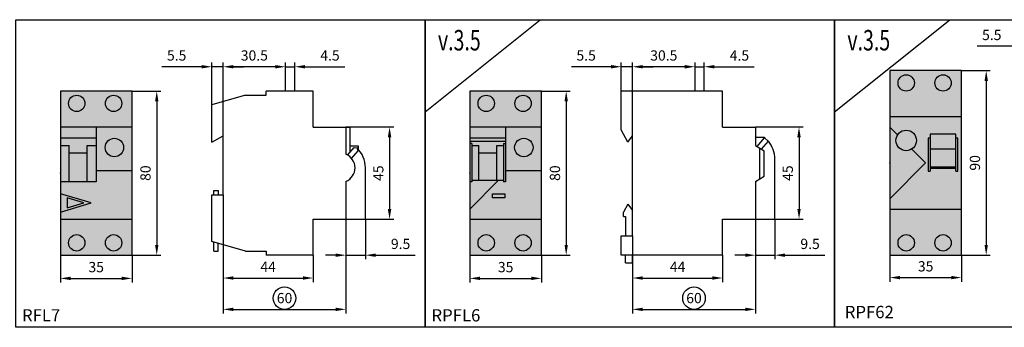
# Model space of a CAD drawing. Units: millimetres. Extents: x -2600 to 29171, y -14907 to 845.
# Drawn here: x 1602 to 2083, y -150 to 0 of the extents above; entities that cross this region are included whole.
import ezdxf

# ---------------------------------------------------------------- set-up
doc = ezdxf.new("R2010")
doc.units = ezdxf.units.MM
doc.header["$LTSCALE"] = 0.5
doc.header["$PDSIZE"] = 5
doc.layers.add('FGP_KOTY', color=2, linetype='Continuous', lineweight=25)
doc.layers.add('FGP_OBRYS', color=7, linetype='Continuous')
doc.layers.add('FGP_Ramecky', color=21, linetype='Continuous')
doc.styles.get("Standard").update_dxf_attribs({"font": 'romans.shx', "width": 0.8})
doc.dimstyles.new('FGP-CSN', dxfattribs={"dimscale": 2, "dimtxt": 2.5, "dimasz": 2.5, "dimexe": 1, "dimexo": 0, "dimgap": 1.5, "dimtad": 1, "dimdec": 3, "dimdsep": 46, "dimlunit": 6, "dimtxsty": 'Standard', "dimcen": 0, "dimadec": 0, "dimazin": 0, "dimtfac": 1, "dimtdec": 3, "dimtmove": 0, "dimatfit": 0, "dimfxl": 1, "dimtolj": 1, "dimarcsym": 0})

# ---------------------------------------------------------------- blocks, each defined once
blk = doc.blocks.new('*D90')
at = {"layer": 'DEFPOINTS', "color": 0}
for p in [(1701.32, -22.93), (1731.82, -34.82), (1701.32, -56.67)]:
    blk.add_point(p, dxfattribs=at)
at = {"layer": 'FGP_KOTY', "color": 0, "lineweight": -2}
for p, q in [((1701.32, -56.67), (1701.32, -20.93)), ((1726.82, -22.93), (1706.32, -22.93)), ((1731.82, -34.82), (1731.82, -20.93))]:
    blk.add_line(p, q, dxfattribs=at)
at = {"layer": 'FGP_KOTY', "color": 0}
for points in [[(1706.32, -22.1), (1706.32, -23.77), (1701.32, -22.93)], [(1726.82, -22.1), (1726.82, -23.77), (1731.82, -22.93)]]:
    blk.add_solid(points, dxfattribs=at)
at = {"layer": 'FGP_KOTY', "color": 0, "insert": (1716.57, -17.43), "char_height": 5, "attachment_point": 5}
blk.add_mtext('\\A1;30.5', dxfattribs=at)
blk = doc.blocks.new('*D86')
at = {"layer": 'DEFPOINTS', "color": 0}
for p in [(1761.32, -97.22), (1701.32, -126.97), (1761.32, -141.26)]:
    blk.add_point(p, dxfattribs=at)
at = {"layer": 'FGP_KOTY', "color": 0, "lineweight": -2}
for p, q in [((1761.32, -97.22), (1761.32, -143.26)), ((1701.32, -126.97), (1701.32, -143.26)), ((1706.32, -141.26), (1756.32, -141.26))]:
    blk.add_line(p, q, dxfattribs=at)
at = {"layer": 'FGP_KOTY', "color": 0}
for points in [[(1706.32, -140.43), (1706.32, -142.09), (1701.32, -141.26)], [(1756.32, -140.43), (1756.32, -142.09), (1761.32, -141.26)]]:
    blk.add_solid(points, dxfattribs=at)
at = {"layer": 'FGP_KOTY', "color": 0, "insert": (1731.32, -135.76), "char_height": 5, "attachment_point": 5}
blk.add_mtext('\\A1;60', dxfattribs=at)
blk = doc.blocks.new('*D85')
at = {"layer": 'DEFPOINTS', "color": 0}
for p in [(1701.32, -85.33), (1745.32, -114.82), (1745.32, -125.97)]:
    blk.add_point(p, dxfattribs=at)
at = {"layer": 'FGP_KOTY', "color": 0, "lineweight": -2}
for p, q in [((1701.32, -85.33), (1701.32, -127.97)), ((1745.32, -114.82), (1745.32, -127.97)), ((1706.32, -125.97), (1740.32, -125.97))]:
    blk.add_line(p, q, dxfattribs=at)
at = {"layer": 'FGP_KOTY', "color": 0}
for points in [[(1706.32, -125.14), (1706.32, -126.81), (1701.32, -125.97)], [(1740.32, -125.14), (1740.32, -126.81), (1745.32, -125.97)]]:
    blk.add_solid(points, dxfattribs=at)
at = {"layer": 'FGP_KOTY', "color": 0, "insert": (1723.32, -120.47), "char_height": 5, "attachment_point": 5}
blk.add_mtext('\\A1;44', dxfattribs=at)
blk = doc.blocks.new('*D89')
at = {"layer": 'DEFPOINTS', "color": 0}
for p in [(1695.82, -22.93), (1695.82, -41.45), (1701.32, -56.67)]:
    blk.add_point(p, dxfattribs=at)
at = {"layer": 'FGP_KOTY', "color": 0, "lineweight": -2}
for p, q in [((1690.82, -22.93), (1671.44, -22.93)), ((1695.82, -41.45), (1695.82, -20.93)), ((1701.32, -22.93), (1695.82, -22.93)), ((1701.32, -56.67), (1701.32, -20.93)), ((1706.32, -22.93), (1711.32, -22.93))]:
    blk.add_line(p, q, dxfattribs=at)
at = {"layer": 'FGP_KOTY', "color": 0}
for points in [[(1690.82, -22.1), (1690.82, -23.77), (1695.82, -22.93)], [(1706.32, -22.1), (1706.32, -23.77), (1701.32, -22.93)]]:
    blk.add_solid(points, dxfattribs=at)
at = {"layer": 'FGP_KOTY', "color": 0, "insert": (1678.63, -17.43), "char_height": 5, "attachment_point": 5}
blk.add_mtext('\\A1;5.5', dxfattribs=at)
blk = doc.blocks.new('*D88')
at = {"layer": 'DEFPOINTS', "color": 0}
for p in [(1656.82, -34.82), (1656.82, -114.82), (1668.9, -114.82)]:
    blk.add_point(p, dxfattribs=at)
at = {"layer": 'FGP_KOTY', "color": 0, "lineweight": -2}
for p, q in [((1656.82, -34.82), (1670.9, -34.82)), ((1668.9, -39.82), (1668.9, -109.82)), ((1656.82, -114.82), (1670.9, -114.82))]:
    blk.add_line(p, q, dxfattribs=at)
at = {"layer": 'FGP_KOTY', "color": 0}
for points in [[(1668.07, -39.82), (1669.73, -39.82), (1668.9, -34.82)], [(1668.07, -109.82), (1669.73, -109.82), (1668.9, -114.82)]]:
    blk.add_solid(points, dxfattribs=at)
at = {"layer": 'FGP_KOTY', "color": 0, "insert": (1663.4, -74.82), "char_height": 5, "attachment_point": 5, "rotation": 90}
blk.add_mtext('\\A1;80', dxfattribs=at)
blk = doc.blocks.new('*D87')
at = {"layer": 'DEFPOINTS', "color": 0}
for p in [(1621.82, -114.82), (1656.82, -114.82), (1656.82, -126.15)]:
    blk.add_point(p, dxfattribs=at)
at = {"layer": 'FGP_KOTY', "color": 0, "lineweight": -2}
for p, q in [((1621.82, -114.82), (1621.82, -128.15)), ((1656.82, -114.82), (1656.82, -128.15)), ((1626.82, -126.15), (1651.82, -126.15))]:
    blk.add_line(p, q, dxfattribs=at)
at = {"layer": 'FGP_KOTY', "color": 0}
for points in [[(1626.82, -125.32), (1626.82, -126.98), (1621.82, -126.15)], [(1651.82, -125.32), (1651.82, -126.98), (1656.82, -126.15)]]:
    blk.add_solid(points, dxfattribs=at)
at = {"layer": 'FGP_KOTY', "color": 0, "insert": (1639.32, -120.65), "char_height": 5, "attachment_point": 5}
blk.add_mtext('\\A1;35', dxfattribs=at)
blk = doc.blocks.new('*D91')
at = {"layer": 'DEFPOINTS', "color": 0}
for p in [(1761.32, -97.22), (1770.82, -97.22), (1770.82, -114.84)]:
    blk.add_point(p, dxfattribs=at)
at = {"layer": 'FGP_KOTY', "color": 0, "lineweight": -2}
for p, q in [((1761.32, -97.22), (1761.32, -116.84)), ((1770.82, -97.22), (1770.82, -116.84)), ((1756.32, -114.84), (1751.32, -114.84)), ((1761.32, -114.84), (1770.82, -114.84)), ((1775.82, -114.84), (1795.2, -114.84))]:
    blk.add_line(p, q, dxfattribs=at)
at = {"layer": 'FGP_KOTY', "color": 0}
for points in [[(1756.32, -114.01), (1756.32, -115.67), (1761.32, -114.84)], [(1775.82, -114.01), (1775.82, -115.67), (1770.82, -114.84)]]:
    blk.add_solid(points, dxfattribs=at)
at = {"layer": 'FGP_KOTY', "color": 0, "insert": (1788.01, -109.34), "char_height": 5, "attachment_point": 5}
blk.add_mtext('\\A1;9.5', dxfattribs=at)
blk = doc.blocks.new('*D92')
at = {"layer": 'DEFPOINTS', "color": 0}
for p in [(1761.32, -52.32), (1761.32, -97.32), (1782.62, -97.32)]:
    blk.add_point(p, dxfattribs=at)
at = {"layer": 'FGP_KOTY', "color": 0, "lineweight": -2}
for p, q in [((1761.32, -52.32), (1784.62, -52.32)), ((1782.62, -57.32), (1782.62, -92.32)), ((1761.32, -97.32), (1784.62, -97.32))]:
    blk.add_line(p, q, dxfattribs=at)
at = {"layer": 'FGP_KOTY', "color": 0}
for points in [[(1781.78, -57.32), (1783.45, -57.32), (1782.62, -52.32)], [(1781.78, -92.32), (1783.45, -92.32), (1782.62, -97.32)]]:
    blk.add_solid(points, dxfattribs=at)
at = {"layer": 'FGP_KOTY', "color": 0, "insert": (1777.12, -74.82), "char_height": 5, "attachment_point": 5, "rotation": 90}
blk.add_mtext('\\A1;45', dxfattribs=at)
blk = doc.blocks.new('*D84')
at = {"layer": 'DEFPOINTS', "color": 0}
for p in [(1736.32, -22.93), (1731.82, -34.82), (1736.32, -34.82)]:
    blk.add_point(p, dxfattribs=at)
at = {"layer": 'FGP_KOTY', "color": 0, "lineweight": -2}
for p, q in [((1726.82, -22.93), (1721.82, -22.93)), ((1731.82, -34.82), (1731.82, -20.93)), ((1731.82, -22.93), (1736.32, -22.93)), ((1736.32, -34.82), (1736.32, -20.93)), ((1741.32, -22.93), (1760.7, -22.93))]:
    blk.add_line(p, q, dxfattribs=at)
at = {"layer": 'FGP_KOTY', "color": 0}
for points in [[(1726.82, -22.1), (1726.82, -23.77), (1731.82, -22.93)], [(1741.32, -22.1), (1741.32, -23.77), (1736.32, -22.93)]]:
    blk.add_solid(points, dxfattribs=at)
at = {"layer": 'FGP_KOTY', "color": 0, "insert": (1753.51, -17.43), "char_height": 5, "attachment_point": 5}
blk.add_mtext('\\A1;4.5', dxfattribs=at)
blk = doc.blocks.new('*D99')
at = {"layer": 'DEFPOINTS', "color": 0}
for p in [(1895.82, -22.93), (1895.82, -34.82), (1901.32, -56.67)]:
    blk.add_point(p, dxfattribs=at)
at = {"layer": 'FGP_KOTY', "color": 0, "lineweight": -2}
for p, q in [((1890.82, -22.93), (1871.44, -22.93)), ((1895.82, -34.82), (1895.82, -20.93)), ((1901.32, -22.93), (1895.82, -22.93)), ((1901.32, -56.67), (1901.32, -20.93)), ((1906.32, -22.93), (1911.32, -22.93))]:
    blk.add_line(p, q, dxfattribs=at)
at = {"layer": 'FGP_KOTY', "color": 0}
for points in [[(1890.82, -22.1), (1890.82, -23.77), (1895.82, -22.93)], [(1906.32, -22.1), (1906.32, -23.77), (1901.32, -22.93)]]:
    blk.add_solid(points, dxfattribs=at)
at = {"layer": 'FGP_KOTY', "color": 0, "insert": (1878.63, -17.43), "char_height": 5, "attachment_point": 5}
blk.add_mtext('\\A1;5.5', dxfattribs=at)
blk = doc.blocks.new('*D98')
at = {"layer": 'DEFPOINTS', "color": 0}
for p in [(1901.32, -22.93), (1931.82, -34.82), (1901.32, -56.67)]:
    blk.add_point(p, dxfattribs=at)
at = {"layer": 'FGP_KOTY', "color": 0, "lineweight": -2}
for p, q in [((1901.32, -56.67), (1901.32, -20.93)), ((1926.82, -22.93), (1906.32, -22.93)), ((1931.82, -34.82), (1931.82, -20.93))]:
    blk.add_line(p, q, dxfattribs=at)
at = {"layer": 'FGP_KOTY', "color": 0}
for points in [[(1906.32, -22.1), (1906.32, -23.77), (1901.32, -22.93)], [(1926.82, -22.1), (1926.82, -23.77), (1931.82, -22.93)]]:
    blk.add_solid(points, dxfattribs=at)
at = {"layer": 'FGP_KOTY', "color": 0, "insert": (1916.57, -17.43), "char_height": 5, "attachment_point": 5}
blk.add_mtext('\\A1;30.5', dxfattribs=at)
blk = doc.blocks.new('*D97')
at = {"layer": 'DEFPOINTS', "color": 0}
for p in [(1856.82, -34.82), (1856.82, -114.82), (1868.9, -114.82)]:
    blk.add_point(p, dxfattribs=at)
at = {"layer": 'FGP_KOTY', "color": 0, "lineweight": -2}
for p, q in [((1856.82, -34.82), (1870.9, -34.82)), ((1868.9, -39.82), (1868.9, -109.82)), ((1856.82, -114.82), (1870.9, -114.82))]:
    blk.add_line(p, q, dxfattribs=at)
at = {"layer": 'FGP_KOTY', "color": 0}
for points in [[(1868.07, -39.82), (1869.73, -39.82), (1868.9, -34.82)], [(1868.07, -109.82), (1869.73, -109.82), (1868.9, -114.82)]]:
    blk.add_solid(points, dxfattribs=at)
at = {"layer": 'FGP_KOTY', "color": 0, "insert": (1863.4, -74.82), "char_height": 5, "attachment_point": 5, "rotation": 90}
blk.add_mtext('\\A1;80', dxfattribs=at)
blk = doc.blocks.new('*D101')
at = {"layer": 'DEFPOINTS', "color": 0}
for p in [(1961.32, -52.32), (1961.32, -97.32), (1982.62, -97.32)]:
    blk.add_point(p, dxfattribs=at)
at = {"layer": 'FGP_KOTY', "color": 0, "lineweight": -2}
for p, q in [((1961.32, -52.32), (1984.62, -52.32)), ((1982.62, -57.32), (1982.62, -92.32)), ((1961.32, -97.32), (1984.62, -97.32))]:
    blk.add_line(p, q, dxfattribs=at)
at = {"layer": 'FGP_KOTY', "color": 0}
for points in [[(1981.78, -57.32), (1983.45, -57.32), (1982.62, -52.32)], [(1981.78, -92.32), (1983.45, -92.32), (1982.62, -97.32)]]:
    blk.add_solid(points, dxfattribs=at)
at = {"layer": 'FGP_KOTY', "color": 0, "insert": (1977.12, -74.82), "char_height": 5, "attachment_point": 5, "rotation": 90}
blk.add_mtext('\\A1;45', dxfattribs=at)
blk = doc.blocks.new('*D100')
at = {"layer": 'DEFPOINTS', "color": 0}
for p in [(1961.32, -97.32), (1970.82, -97.22), (1970.82, -114.84)]:
    blk.add_point(p, dxfattribs=at)
at = {"layer": 'FGP_KOTY', "color": 0, "lineweight": -2}
for p, q in [((1961.32, -97.32), (1961.32, -116.84)), ((1970.82, -97.22), (1970.82, -116.84)), ((1956.32, -114.84), (1951.32, -114.84)), ((1961.32, -114.84), (1970.82, -114.84)), ((1975.82, -114.84), (1995.2, -114.84))]:
    blk.add_line(p, q, dxfattribs=at)
at = {"layer": 'FGP_KOTY', "color": 0}
for points in [[(1956.32, -114.01), (1956.32, -115.67), (1961.32, -114.84)], [(1975.82, -114.01), (1975.82, -115.67), (1970.82, -114.84)]]:
    blk.add_solid(points, dxfattribs=at)
at = {"layer": 'FGP_KOTY', "color": 0, "insert": (1988.01, -109.34), "char_height": 5, "attachment_point": 5}
blk.add_mtext('\\A1;9.5', dxfattribs=at)
blk = doc.blocks.new('*D94')
at = {"layer": 'DEFPOINTS', "color": 0}
for p in [(1961.32, -97.22), (1901.32, -126.97), (1961.32, -141.26)]:
    blk.add_point(p, dxfattribs=at)
at = {"layer": 'FGP_KOTY', "color": 0, "lineweight": -2}
for p, q in [((1961.32, -97.22), (1961.32, -143.26)), ((1901.32, -126.97), (1901.32, -143.26)), ((1906.32, -141.26), (1956.32, -141.26))]:
    blk.add_line(p, q, dxfattribs=at)
at = {"layer": 'FGP_KOTY', "color": 0}
for points in [[(1906.32, -140.43), (1906.32, -142.09), (1901.32, -141.26)], [(1956.32, -140.43), (1956.32, -142.09), (1961.32, -141.26)]]:
    blk.add_solid(points, dxfattribs=at)
at = {"layer": 'FGP_KOTY', "color": 0, "insert": (1931.32, -135.76), "char_height": 5, "attachment_point": 5}
blk.add_mtext('\\A1;60', dxfattribs=at)
blk = doc.blocks.new('*D96')
at = {"layer": 'DEFPOINTS', "color": 0}
for p in [(1821.82, -114.82), (1856.82, -114.82), (1856.82, -126.15)]:
    blk.add_point(p, dxfattribs=at)
at = {"layer": 'FGP_KOTY', "color": 0, "lineweight": -2}
for p, q in [((1821.82, -114.82), (1821.82, -128.15)), ((1856.82, -114.82), (1856.82, -128.15)), ((1826.82, -126.15), (1851.82, -126.15))]:
    blk.add_line(p, q, dxfattribs=at)
at = {"layer": 'FGP_KOTY', "color": 0}
for points in [[(1826.82, -125.32), (1826.82, -126.98), (1821.82, -126.15)], [(1851.82, -125.32), (1851.82, -126.98), (1856.82, -126.15)]]:
    blk.add_solid(points, dxfattribs=at)
at = {"layer": 'FGP_KOTY', "color": 0, "insert": (1839.32, -120.65), "char_height": 5, "attachment_point": 5}
blk.add_mtext('\\A1;35', dxfattribs=at)
blk = doc.blocks.new('*D95')
at = {"layer": 'DEFPOINTS', "color": 0}
for p in [(1901.32, -105.33), (1945.32, -114.82), (1945.32, -125.97)]:
    blk.add_point(p, dxfattribs=at)
at = {"layer": 'FGP_KOTY', "color": 0, "lineweight": -2}
for p, q in [((1901.32, -105.33), (1901.32, -127.97)), ((1945.32, -114.82), (1945.32, -127.97)), ((1906.32, -125.97), (1940.32, -125.97))]:
    blk.add_line(p, q, dxfattribs=at)
at = {"layer": 'FGP_KOTY', "color": 0}
for points in [[(1906.32, -125.14), (1906.32, -126.81), (1901.32, -125.97)], [(1940.32, -125.14), (1940.32, -126.81), (1945.32, -125.97)]]:
    blk.add_solid(points, dxfattribs=at)
at = {"layer": 'FGP_KOTY', "color": 0, "insert": (1923.32, -120.47), "char_height": 5, "attachment_point": 5}
blk.add_mtext('\\A1;44', dxfattribs=at)
blk = doc.blocks.new('*D93')
at = {"layer": 'DEFPOINTS', "color": 0}
for p in [(1936.32, -22.93), (1931.82, -34.82), (1936.32, -34.82)]:
    blk.add_point(p, dxfattribs=at)
at = {"layer": 'FGP_KOTY', "color": 0, "lineweight": -2}
for p, q in [((1926.82, -22.93), (1921.82, -22.93)), ((1931.82, -34.82), (1931.82, -20.93)), ((1931.82, -22.93), (1936.32, -22.93)), ((1936.32, -34.82), (1936.32, -20.93)), ((1941.32, -22.93), (1960.7, -22.93))]:
    blk.add_line(p, q, dxfattribs=at)
at = {"layer": 'FGP_KOTY', "color": 0}
for points in [[(1926.82, -22.1), (1926.82, -23.77), (1931.82, -22.93)], [(1941.32, -22.1), (1941.32, -23.77), (1936.32, -22.93)]]:
    blk.add_solid(points, dxfattribs=at)
at = {"layer": 'FGP_KOTY', "color": 0, "insert": (1953.51, -17.43), "char_height": 5, "attachment_point": 5}
blk.add_mtext('\\A1;4.5', dxfattribs=at)
blk = doc.blocks.new('*D107')
at = {"layer": 'DEFPOINTS', "color": 0}
for p in [(2093.95, -12.93), (2093.95, -31.45), (2099.45, -51.67)]:
    blk.add_point(p, dxfattribs=at)
at = {"layer": 'FGP_KOTY', "color": 0, "lineweight": -2}
for p, q in [((2088.95, -12.93), (2069.57, -12.93)), ((2093.95, -31.45), (2093.95, -10.93)), ((2099.45, -12.93), (2093.95, -12.93)), ((2099.45, -51.67), (2099.45, -10.93)), ((2104.45, -12.93), (2109.45, -12.93))]:
    blk.add_line(p, q, dxfattribs=at)
at = {"layer": 'FGP_KOTY', "color": 0}
for points in [[(2088.95, -12.1), (2088.95, -13.77), (2093.95, -12.93)], [(2104.45, -12.1), (2104.45, -13.77), (2099.45, -12.93)]]:
    blk.add_solid(points, dxfattribs=at)
at = {"layer": 'FGP_KOTY', "color": 0, "insert": (2076.76, -7.43), "char_height": 5, "attachment_point": 5}
blk.add_mtext('\\A1;5.5', dxfattribs=at)
blk = doc.blocks.new('*D104')
at = {"layer": 'DEFPOINTS', "color": 0}
for p in [(2061.97, -24.82), (2061.97, -114.82), (2074.05, -114.82)]:
    blk.add_point(p, dxfattribs=at)
at = {"layer": 'FGP_KOTY', "color": 0, "lineweight": -2}
for p, q in [((2061.97, -24.82), (2076.05, -24.82)), ((2074.05, -29.82), (2074.05, -109.82)), ((2061.97, -114.82), (2076.05, -114.82))]:
    blk.add_line(p, q, dxfattribs=at)
at = {"layer": 'FGP_KOTY', "color": 0}
for points in [[(2073.22, -29.82), (2074.89, -29.82), (2074.05, -24.82)], [(2073.22, -109.82), (2074.89, -109.82), (2074.05, -114.82)]]:
    blk.add_solid(points, dxfattribs=at)
at = {"layer": 'FGP_KOTY', "color": 0, "insert": (2068.55, -69.82), "char_height": 5, "attachment_point": 5, "rotation": 90}
blk.add_mtext('\\A1;90', dxfattribs=at)
blk = doc.blocks.new('*D106')
at = {"layer": 'DEFPOINTS', "color": 0}
for p in [(2026.97, -114.82), (2061.97, -114.82), (2061.97, -125.77)]:
    blk.add_point(p, dxfattribs=at)
at = {"layer": 'FGP_KOTY', "color": 0, "lineweight": -2}
for p, q in [((2026.97, -114.82), (2026.97, -127.77)), ((2061.97, -114.82), (2061.97, -127.77)), ((2031.97, -125.77), (2056.97, -125.77))]:
    blk.add_line(p, q, dxfattribs=at)
at = {"layer": 'FGP_KOTY', "color": 0}
for points in [[(2031.97, -124.94), (2031.97, -126.61), (2026.97, -125.77)], [(2056.97, -124.94), (2056.97, -126.61), (2061.97, -125.77)]]:
    blk.add_solid(points, dxfattribs=at)
at = {"layer": 'FGP_KOTY', "color": 0, "insert": (2044.47, -120.27), "char_height": 5, "attachment_point": 5}
blk.add_mtext('\\A1;35', dxfattribs=at)

msp = doc.modelspace()

# ---------------------------------------------------------------- linework, layer by layer
at = {"layer": 'FGP_KOTY'}
for p, q in [((1970.81638, -97.22225), (1970.81638, -68.00261)), ((1770.81638, -97.22225), (1770.81638, -72.2336))]:
    msp.add_line(p, q, dxfattribs=at)
for centre in [(1731.31638, -135.75888), (1931.31638, -135.75888)]:
    msp.add_circle(centre, 5.5, dxfattribs=at)
for centre, end in [((1957.30985, -68.00261), 40.1974249), ((1757.30985, -72.2336), 45.8374851)]:
    msp.add_arc(centre, 13.50653, 0, end, dxfattribs=at)
at = {"layer": 'FGP_OBRYS'}
for p, q in [((2026.96945, -24.82225), (2026.96945, -114.82225)), ((2061.96945, -24.82225), (2026.96945, -24.82225)), ((2061.96945, -114.82225), (2061.96945, -24.82225)), ((1621.81638, -34.82225), (1621.81638, -114.82225)), ((1656.81638, -34.82225), (1621.81638, -34.82225)), ((1656.81638, -114.82225), (1656.81638, -34.82225)), ((1712.31638, -36.82225), (1695.81638, -41.44725)), ((1712.31638, -36.82225), (1722.31638, -36.82225)), ((1731.81638, -34.82225), (1722.31638, -34.82225)), ((1722.31638, -36.82225), (1722.31638, -34.82225)), ((1745.31638, -34.82225), (1731.81638, -34.82225)), ((1745.31638, -52.32225), (1745.31638, -34.82225)), ((1821.81638, -34.82225), (1821.81638, -114.82225)), ((1856.81638, -34.82225), (1821.81638, -34.82225)), ((1856.81638, -114.82225), (1856.81638, -34.82225)), ((1895.81638, -53.7199), (1895.81638, -34.82225)), ((1931.81638, -34.82225), (1895.81638, -34.82225)), ((1945.31638, -34.82225), (1931.81638, -34.82225)), ((1945.31638, -52.32225), (1945.31638, -34.82225)), ((1695.81638, -59.7199), (1695.81638, -41.44725)), ((2061.96945, -47.32225), (2026.96945, -47.32225)), ((1656.81638, -52.32225), (1621.81638, -52.32225)), ((1639.31638, -52.32225), (1639.31638, -78.9915)), ((1745.31638, -52.32225), (1763.21638, -52.32225)), ((1761.31638, -52.32225), (1761.31638, -65.64496)), ((1763.21638, -52.32225), (1763.21638, -64.70591)), ((1856.81638, -52.32225), (1821.81638, -52.32225)), ((1839.31638, -52.32225), (1839.31638, -78.9915)), ((1945.31638, -52.32225), (1961.31638, -52.32225)), ((1961.31638, -52.32225), (1961.31638, -61.41397)), ((2026.96945, -52.32225), (2030.78598, -56.13878)), ((1621.81638, -57.61839), (1639.31638, -57.61839)), ((1695.81638, -59.7199), (1701.31638, -56.66777)), ((1701.31638, -85.32777), (1701.31638, -56.66777)), ((1821.81638, -57.61839), (1839.31638, -57.61839)), ((1899.06638, -59.7199), (1895.81638, -53.7199)), ((1899.06638, -59.7199), (1901.31638, -56.66777)), ((1901.31638, -105.32777), (1901.31638, -56.66777)), ((1961.31638, -57.35383), (1965.68672, -57.35383)), ((1962.115, -61.86413), (1965.68672, -57.61839)), ((1965.68672, -57.35383), (1965.68672, -57.61839)), ((1965.68672, -57.61839), (1967.62118, -59.29131)), ((2059.21945, -55.82225), (2046.71945, -55.82225)), ((2046.71945, -55.82225), (2046.71945, -73.82225)), ((2059.21945, -73.82225), (2059.21945, -55.82225)), ((1621.81638, -61.41039), (1626.17536, -61.41039)), ((1626.17536, -78.9915), (1626.17536, -61.41039)), ((1634.9574, -61.41039), (1639.31638, -61.41039)), ((1634.9574, -78.9915), (1634.9574, -61.41039)), ((1762.05346, -66.05064), (1765.2761, -62.32418)), ((1763.21638, -61.58482), (1767.21057, -61.58482)), ((1765.2761, -62.32418), (1766.76963, -62.55208)), ((1767.21057, -61.58482), (1767.21057, -63.99711)), ((1821.81638, -59.29131), (1839.31638, -59.29131)), ((1822.81638, -60.41039), (1821.81638, -60.41039)), ((1822.81638, -60.41039), (1822.81638, -78.9915)), ((1822.81638, -61.41039), (1826.17536, -61.41039)), ((1826.17536, -78.4915), (1826.17536, -61.41039)), ((1834.9574, -61.41039), (1838.31638, -61.41039)), ((1834.9574, -78.4915), (1834.9574, -61.41039)), ((1838.31638, -60.41039), (1838.31638, -78.9915)), ((1838.31638, -60.41039), (1839.31638, -60.41039)), ((1961.31638, -61.41397), (1965.65157, -63.91397)), ((1964.28813, -63.14543), (1967.62648, -59.28519)), ((2046.71945, -57.82225), (2045.71945, -57.82225)), ((2045.71945, -57.82225), (2045.71945, -73.82225)), ((2060.21945, -57.82225), (2059.21945, -57.82225)), ((2060.21945, -73.82225), (2060.21945, -57.82225)), ((1634.9574, -65.03003), (1626.17536, -65.03003)), ((1764.01381, -67.69363), (1767.21057, -63.99711)), ((1767.21057, -63.99711), (1766.76963, -62.55208)), ((1834.9574, -65.03003), (1826.17536, -65.03003)), ((1963.43398, -77.57225), (1963.43398, -62.66397)), ((1965.65157, -76.32225), (1965.65157, -63.91397)), ((2037.70781, -63.0606), (2044.46945, -69.82225)), ((2046.71945, -63.02724), (2059.21945, -63.02724)), ((2026.96945, -87.32225), (2044.46945, -69.82225)), ((2046.71945, -71.82225), (2059.21945, -71.82225)), ((1639.31638, -73.47585), (1656.81638, -73.47585)), ((1839.31638, -73.47585), (1856.81638, -73.47585)), ((1961.31638, -78.82225), (1965.65157, -76.32225)), ((2045.71945, -73.82225), (2046.71945, -73.82225)), ((2046.71945, -72.32225), (2059.21945, -72.32225)), ((2059.21945, -73.82225), (2060.21945, -73.82225)), ((1639.31638, -78.9915), (1621.81638, -78.9915)), ((1761.31638, -78.82225), (1761.31638, -97.32225)), ((1821.81638, -92.32225), (1835.64714, -78.4915)), ((1822.81638, -78.9915), (1821.81638, -78.9915)), ((1838.31638, -78.4915), (1822.81638, -78.4915)), ((1839.31638, -78.9915), (1838.31638, -78.9915)), ((1961.31638, -78.82225), (1961.31638, -97.32225)), ((1695.81638, -108.19725), (1695.81638, -85.32777)), ((1695.81638, -85.32777), (1701.31638, -85.32777)), ((1696.81638, -85.32777), (1696.81638, -83.32777)), ((1696.81638, -83.32777), (1698.81638, -83.32777)), ((1698.81638, -83.32777), (1698.81638, -85.32777)), ((1832.84684, -84.90021), (1838.84684, -84.90021)), ((1832.84684, -86.90021), (1832.84684, -84.90021)), ((1838.84684, -84.90021), (1838.84684, -86.90021)), ((1838.84684, -86.90021), (1832.84684, -86.90021)), ((1899.06638, -89.9246), (1896.81638, -93.9246)), ((1899.06638, -89.9246), (1901.31638, -92.97673)), ((1896.81638, -95.9246), (1896.81638, -93.9246)), ((1896.81638, -95.9246), (1897.81638, -95.9246)), ((1897.81638, -95.9246), (1897.81638, -105.32777)), ((2026.96945, -92.32225), (2061.96945, -92.32225)), ((1621.81638, -97.32225), (1656.81638, -97.32225)), ((1745.31638, -114.82225), (1745.31638, -97.32225)), ((1745.31638, -97.32225), (1761.31638, -97.32225)), ((1821.81638, -97.32225), (1856.81638, -97.32225)), ((1945.31638, -114.82225), (1945.31638, -97.32225)), ((1945.31638, -97.32225), (1961.31638, -97.32225)), ((1895.81638, -114.82225), (1895.81638, -105.32777)), ((1895.81638, -105.32777), (1901.31638, -105.32777)), ((1712.31638, -112.82225), (1695.81638, -108.19725)), ((1696.81638, -112.82225), (1696.81638, -108.47755)), ((1698.81638, -112.82225), (1698.81638, -109.03816)), ((1621.81638, -114.82225), (1656.81638, -114.82225)), ((1696.81638, -112.82225), (1698.81638, -112.82225)), ((1712.31638, -112.82225), (1722.31638, -112.82225)), ((1722.31638, -112.82225), (1722.31638, -114.82225)), ((1745.31638, -114.82225), (1722.31638, -114.82225)), ((1821.81638, -114.82225), (1856.81638, -114.82225)), ((1945.31638, -114.82225), (1895.81638, -114.82225)), ((1897.81638, -118.60634), (1897.81638, -114.82225)), ((1901.31638, -118.60634), (1901.31638, -114.82225)), ((2026.96945, -114.82225), (2061.96945, -114.82225)), ((1897.81638, -118.60634), (1901.31638, -118.60634))]:
    msp.add_line(p, q, dxfattribs=at)
msp.add_lwpolyline([(1621.81638, -93.84182), (1636.81638, -89.34182), (1621.81638, -84.84182)], dxfattribs=at)
msp.add_lwpolyline([(1625.17271, -91.79089), (1633.33628, -89.34182), (1625.17271, -86.89274)], close=True, dxfattribs=at)
for centre, radius in [((2034.96945, -30.82225), 4), ((2052.96945, -30.82225), 4), ((1629.81638, -40.82225), 4), ((1647.81638, -40.82225), 4), ((1829.81638, -40.82225), 4), ((1847.81638, -40.82225), 4), ((2034.96945, -58.87713), 5), ((1648.19532, -62.32225), 4.5), ((1848.19532, -62.32225), 4.5), ((1629.81638, -108.82225), 4), ((1647.81638, -108.82225), 4), ((1829.81638, -108.82225), 4), ((1847.81638, -108.82225), 4), ((2034.96945, -108.82225), 4), ((2052.96945, -108.82225), 4)]:
    msp.add_circle(centre, radius, dxfattribs=at)
msp.add_arc((1758.64013, -72.2336), 7.11144, 292.1065549, 67.8934451, dxfattribs=at)
for p in [(2026.96945, -69.82225), (1621.81638, -74.82225), (1821.81638, -74.82225)]:
    msp.add_point(p, dxfattribs=at)
for points in [[(2026.96945, -24.82225), (2061.96945, -24.82225), (2026.96945, -114.82225), (2061.96945, -114.82225)], [(1621.81638, -34.82225), (1656.81638, -34.82225), (1621.81638, -114.82225), (1656.81638, -114.82225)], [(1821.81638, -34.82225), (1856.81638, -34.82225), (1821.81638, -114.82225), (1856.81638, -114.82225)]]:
    msp.add_solid(points, dxfattribs=at)
at = {"layer": 'FGP_Ramecky'}
for p, q in [((1800.00178, -44.99957), (1856.25178, 0.00043)), ((2000.0018, -44.99959), (2056.2518, 0.00041))]:
    msp.add_line(p, q, dxfattribs=at)
for points in [[(1599.99999, -149.99999), (1599.99999, 0.00001), (1799.99999, 0.00001), (1799.99999, -149.99999)], [(1799.99999, -149.99999), (1799.99999, 0.00001), (1999.99999, 0.00001), (1999.99999, -149.99999)], [(2000, -150), (2000, 0), (2200, 0), (2200, -150)]]:
    msp.add_lwpolyline(points, close=True, dxfattribs=at)

# ---------------------------------------------------------------- texts
at = {"layer": 'FGP_Ramecky', "oblique": 25, "width": 0.7}
for p in [(1806.25178, -14.99957), (2006.2518, -14.99959)]:
    msp.add_text('v.3.5', height=10, dxfattribs=at).set_placement(p)
at = {"layer": 'FGP_Ramecky'}
for s, p in [('RPF62', (2004.94997, -145.55751)), ('RFL7', (1603.07481, -147.16945)), ('RPFL6', (1803.07481, -147.16945))]:
    msp.add_text(s, height=6, dxfattribs=at).set_placement(p)

# ---------------------------------------------------------------- dimensions: what is measured, and where the dimension line sits
at = {"layer": 'FGP_KOTY'}
for base, p1, p2, picture, middle in [((2093.95088, -12.93416), (2099.45088, -51.66777), (2093.95088, -31.44725), '*D107', (2076.76041, -7.43416)), ((1695.81638, -22.93416), (1701.31638, -56.66777), (1695.81638, -41.44725), '*D89', (1678.62591, -17.43416)), ((1701.31638, -22.93416), (1731.81638, -34.82225), (1701.31638, -56.66777), '*D90', (1716.56638, -17.43416)), ((1736.31638, -22.93416), (1731.81638, -34.82225), (1736.31638, -34.82225), '*D84', (1753.50686, -17.43416)), ((1895.81638, -22.93416), (1901.31638, -56.66777), (1895.81638, -34.82225), '*D99', (1878.62591, -17.43416)), ((1901.31638, -22.93416), (1931.81638, -34.82225), (1901.31638, -56.66777), '*D98', (1916.56638, -17.43416)), ((1936.31638, -22.93416), (1931.81638, -34.82225), (1936.31638, -34.82225), '*D93', (1953.50686, -17.43416)), ((1745.31638, -125.97233), (1701.31638, -85.32777), (1745.31638, -114.82225), '*D85', (1723.31638, -120.47233)), ((1761.31638, -141.25888), (1701.31638, -126.97233), (1761.31638, -97.22225), '*D86', (1731.31638, -135.75888)), ((1770.81638, -114.84151), (1761.31638, -97.22225), (1770.81638, -97.22225), '*D91', (1788.00686, -109.34151)), ((1961.31638, -141.25888), (1901.31638, -126.97233), (1961.31638, -97.22225), '*D94', (1931.31638, -135.75888)), ((1970.81638, -114.84151), (1961.31638, -97.32225), (1970.81638, -97.22225), '*D100', (1988.00686, -109.34151)), ((1945.31638, -125.97233), (1901.31638, -105.32777), (1945.31638, -114.82225), '*D95', (1923.31638, -120.47233)), ((1656.81638, -126.15015), (1621.81638, -114.82225), (1656.81638, -114.82225), '*D87', (1639.31638, -120.65015)), ((1856.81638, -126.15015), (1821.81638, -114.82225), (1856.81638, -114.82225), '*D96', (1839.31638, -120.65015)), ((2061.96945, -125.77435), (2026.96945, -114.82225), (2061.96945, -114.82225), '*D106', (2044.46945, -120.27435))]:
    dim = msp.add_linear_dim(base=base, p1=p1, p2=p2, dimstyle='FGP-CSN', dxfattribs=at)
    dim.commit()
    dim.dimension.update_dxf_attribs({"geometry": picture, "text_midpoint": middle})
for base, p1, p2, picture, middle in [((2074.05441, -114.82225), (2061.96945, -24.82225), (2061.96945, -114.82225), '*D104', (2068.55441, -69.82225)), ((1668.90134, -114.82225), (1656.81638, -34.82225), (1656.81638, -114.82225), '*D88', (1663.40134, -74.82225)), ((1868.90134, -114.82225), (1856.81638, -34.82225), (1856.81638, -114.82225), '*D97', (1863.40134, -74.82225)), ((1782.6158, -97.32225), (1761.31638, -52.32225), (1761.31638, -97.32225), '*D92', (1777.1158, -74.82225)), ((1982.6158, -97.32225), (1961.31638, -52.32225), (1961.31638, -97.32225), '*D101', (1977.1158, -74.82225))]:
    dim = msp.add_linear_dim(base=base, p1=p1, p2=p2, angle=90, dimstyle='FGP-CSN', dxfattribs=at)
    dim.commit()
    dim.dimension.update_dxf_attribs({"geometry": picture, "text_midpoint": middle})

doc.saveas('drawing.dxf')
